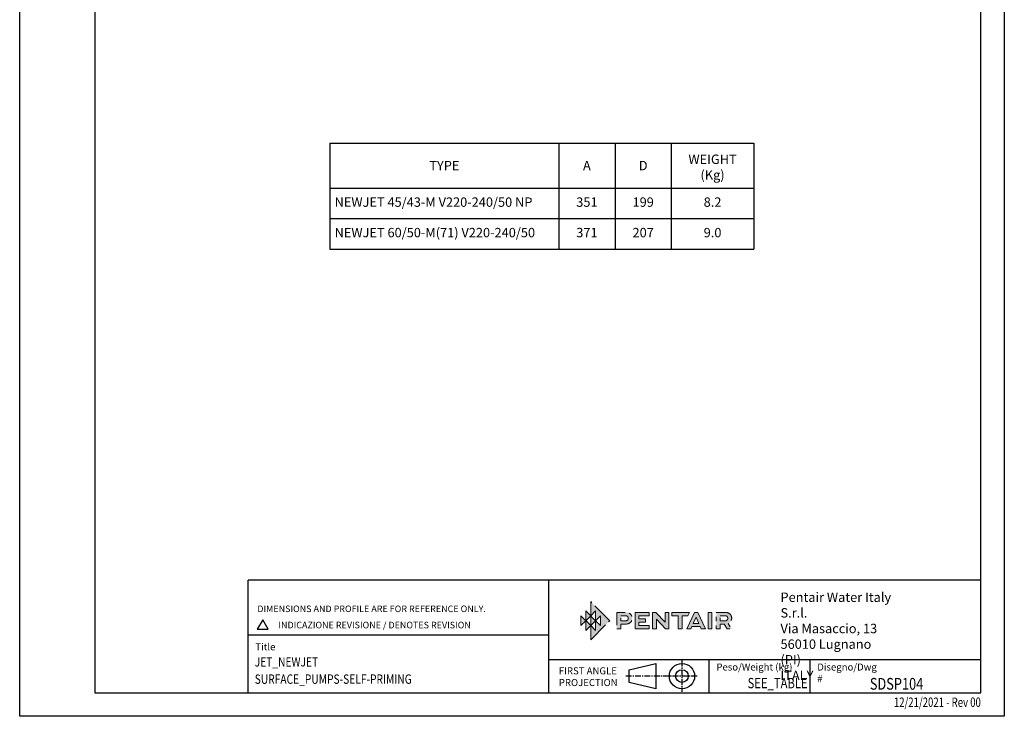
# Model space of a CAD drawing. Units: inches. Extents: x -1 to 2099, y -9 to 2961.
# Drawn here: x -1 to 2099, y -9 to 1476 of the extents above; entities that cross this region are included whole.
import ezdxf
from ezdxf.enums import TextEntityAlignment as Align

# ---------------------------------------------------------------- set-up
doc = ezdxf.new("R2010")
doc.units = ezdxf.units.IN
doc.header["$MEASUREMENT"] = 0
doc.linetypes.add('CENTER', pattern=[2, 1.25, -0.25, 0.25, -0.25])
for name, color, linetype in [('Centre', 1, 'CENTER'), ('Table', 2, 'Continuous'), ('TEMPLATE', 1, 'Continuous')]:
    doc.layers.add(name, color=color, linetype=linetype)
doc.styles.add('CARTIGLIO', font='romans.shx', dxfattribs={"width": 0.8})
doc.styles.get("Standard").update_dxf_attribs({"font": 'arial.ttf'})

# ---------------------------------------------------------------- blocks, each defined once
blk = doc.blocks.new('block 3')
at = {"layer": 'Centre', "true_color": 0x1c1c1b}
for points in [[(5.192, -5.211), (5.192, -5.791), (4.902, -5.501), (4.902, -6.081), (4.612, -5.791), (4.612, -6.633), (5.743, -5.501), (4.612, -4.367), (4.612, -5.211), (4.902, -4.921), (4.902, -5.501)], [(4.612, -5.791), (4.322, -6.081), (4.322, -5.501), (4.032, -5.791), (4.032, -5.211)], [(4.322, -4.921), (4.322, -5.501), (4.612, -5.211), (4.612, -5.791), (4.902, -5.501)]]:
    blk.add_hatch(color=250, dxfattribs=at).paths.add_polyline_path(points)
at = {"layer": 'Centre', "lineweight": 0}
for points in [[(5.192, -5.211), (5.192, -5.791), (4.902, -5.501), (4.902, -6.081), (4.612, -5.791), (4.612, -6.633), (5.743, -5.501), (4.612, -4.367), (4.612, -5.211), (4.902, -4.921), (4.902, -5.501), (5.192, -5.211)], [(4.612, -5.791), (4.322, -6.081), (4.322, -5.501), (4.032, -5.791), (4.032, -5.211), (4.612, -5.791)], [(4.322, -4.921), (4.322, -5.501), (4.612, -5.211), (4.612, -5.791), (4.902, -5.501), (4.322, -4.921)]]:
    blk.add_lwpolyline(points, dxfattribs=at)
blk = doc.blocks.new('block 4')
at = {"layer": 'Centre', "true_color": 0x1c1c1b}
h = blk.add_hatch(color=250, dxfattribs=at)
h.dxf.hatch_style = 2
edge = h.paths.add_edge_path()
edge.add_spline(control_points=[(6.158, -5.988), (6.158, -5.988), (6.158, -5.012), (6.158, -5.012), (6.158, -5.012), (6.667, -5.012), (6.667, -5.012), (6.816, -5.012), (6.916, -5.054), (6.986, -5.129), (7.041, -5.19), (7.071, -5.276), (7.071, -5.357), (7.071, -5.449), (7.033, -5.541), (6.971, -5.601), (6.905, -5.664), (6.811, -5.703), (6.667, -5.703), (6.667, -5.703), (6.39, -5.703), (6.39, -5.703), (6.39, -5.703), (6.39, -5.988), (6.39, -5.988), (6.39, -5.988), (6.158, -5.988), (6.158, -5.988)], knot_values=[0, 0, 0, 0, 1, 1, 1, 2, 2, 2, 3, 3, 3, 4, 4, 4, 5, 5, 5, 6, 6, 6, 7, 7, 7, 8, 8, 8, 9, 9, 9, 9], degree=3, periodic=0)
edge = h.paths.add_edge_path()
edge.add_spline(control_points=[(6.39, -5.208), (6.39, -5.208), (6.39, -5.507), (6.39, -5.507), (6.39, -5.507), (6.675, -5.507), (6.675, -5.507), (6.715, -5.507), (6.761, -5.501), (6.796, -5.467), (6.822, -5.441), (6.838, -5.394), (6.838, -5.358), (6.838, -5.321), (6.824, -5.278), (6.8, -5.252), (6.764, -5.215), (6.717, -5.208), (6.675, -5.208), (6.675, -5.208), (6.39, -5.208), (6.39, -5.208)], knot_values=[0, 0, 0, 0, 1, 1, 1, 2, 2, 2, 3, 3, 3, 4, 4, 4, 5, 5, 5, 6, 6, 6, 7, 7, 7, 7], degree=3, periodic=0)
h = blk.add_hatch(color=250, dxfattribs=at)
h.dxf.hatch_style = 2
h.paths.add_polyline_path([(7.866, -5.598), (7.475, -5.598), (7.475, -5.789), (8.069, -5.789), (8.069, -5.988), (7.244, -5.988), (7.244, -5.012), (8.069, -5.012), (8.069, -5.213), (7.475, -5.213), (7.475, -5.399), (7.866, -5.399)])
h = blk.add_hatch(color=250, dxfattribs=at)
h.dxf.hatch_style = 2
h.paths.add_polyline_path([(9.018, -5.012), (9.018, -5.588), (8.477, -5.012), (8.278, -5.012), (8.278, -5.988), (8.511, -5.988), (8.511, -5.415), (8.513, -5.415), (9.05, -5.988), (9.251, -5.988), (9.251, -5.012)])
h = blk.add_hatch(color=250, dxfattribs=at)
h.dxf.hatch_style = 2
h.paths.add_polyline_path([(9.412, -5.012), (10.458, -5.012), (10.365, -5.213), (10.028, -5.213), (10.028, -5.988), (9.796, -5.988), (9.796, -5.213), (9.412, -5.213)])
h = blk.add_hatch(color=250, dxfattribs=at)
h.dxf.hatch_style = 2
h.paths.add_polyline_path([(10.962, -5.012), (10.763, -5.012), (10.309, -5.988), (10.554, -5.988), (10.614, -5.846), (11.101, -5.846), (11.153, -5.988), (11.407, -5.988)])
h.paths.add_polyline_path([(10.691, -5.663), (10.852, -5.289), (10.861, -5.289), (11.022, -5.663)])
h = blk.add_hatch(color=250, dxfattribs=at)
h.dxf.hatch_style = 2
h.paths.add_polyline_path([(11.565, -5.988), (11.565, -5.012), (11.797, -5.012), (11.797, -5.988)])
h = blk.add_hatch(color=250, dxfattribs=at)
h.dxf.hatch_style = 2
edge = h.paths.add_edge_path()
edge.add_spline(control_points=[(12.055, -5.988), (12.055, -5.988), (12.055, -5.012), (12.055, -5.012), (12.055, -5.012), (12.563, -5.012), (12.563, -5.012), (12.714, -5.012), (12.813, -5.056), (12.881, -5.127), (12.936, -5.185), (12.968, -5.273), (12.968, -5.357), (12.968, -5.493), (12.884, -5.609), (12.754, -5.666), (12.754, -5.666), (12.957, -5.988), (12.957, -5.988), (12.957, -5.988), (12.692, -5.988), (12.692, -5.988), (12.692, -5.988), (12.523, -5.703), (12.523, -5.703), (12.523, -5.703), (12.286, -5.703), (12.286, -5.703), (12.286, -5.703), (12.286, -5.988), (12.286, -5.988), (12.286, -5.988), (12.055, -5.988), (12.055, -5.988)], knot_values=[0, 0, 0, 0, 1, 1, 1, 2, 2, 2, 3, 3, 3, 4, 4, 4, 5, 5, 5, 6, 6, 6, 7, 7, 7, 8, 8, 8, 9, 9, 9, 10, 10, 10, 11, 11, 11, 11], degree=3, periodic=0)
edge = h.paths.add_edge_path()
edge.add_spline(control_points=[(12.286, -5.208), (12.286, -5.208), (12.286, -5.507), (12.286, -5.507), (12.286, -5.507), (12.588, -5.507), (12.588, -5.507), (12.668, -5.507), (12.735, -5.438), (12.735, -5.357), (12.735, -5.321), (12.722, -5.278), (12.698, -5.253), (12.66, -5.213), (12.613, -5.208), (12.571, -5.208), (12.571, -5.208), (12.286, -5.208), (12.286, -5.208)], knot_values=[0, 0, 0, 0, 1, 1, 1, 2, 2, 2, 3, 3, 3, 4, 4, 4, 5, 5, 5, 6, 6, 6, 6], degree=3, periodic=0)
at = {"layer": 'Centre', "lineweight": 0}
for points in [[(7.866, -5.598), (7.475, -5.598), (7.475, -5.789), (8.069, -5.789), (8.069, -5.988), (7.244, -5.988), (7.244, -5.012), (8.069, -5.012), (8.069, -5.213), (7.475, -5.213), (7.475, -5.399), (7.866, -5.399), (7.866, -5.598)], [(9.018, -5.012), (9.018, -5.588), (8.477, -5.012), (8.278, -5.012), (8.278, -5.988), (8.511, -5.988), (8.511, -5.415), (8.513, -5.415), (9.05, -5.988), (9.251, -5.988), (9.251, -5.012), (9.018, -5.012)], [(9.412, -5.012), (10.458, -5.012), (10.365, -5.213), (10.028, -5.213), (10.028, -5.988), (9.796, -5.988), (9.796, -5.213), (9.412, -5.213), (9.412, -5.012)], [(10.962, -5.012), (10.763, -5.012), (10.309, -5.988), (10.554, -5.988), (10.614, -5.846), (11.101, -5.846), (11.153, -5.988), (11.407, -5.988), (10.962, -5.012)], [(11.565, -5.988), (11.565, -5.012), (11.797, -5.012), (11.797, -5.988), (11.565, -5.988)], [(10.691, -5.663), (10.852, -5.289), (10.861, -5.289), (11.022, -5.663), (10.691, -5.663)]]:
    blk.add_lwpolyline(points, dxfattribs=at)
for points, knots in [([(6.158, -5.988), (6.158, -5.988), (6.158, -5.012), (6.158, -5.012), (6.158, -5.012), (6.667, -5.012), (6.667, -5.012), (6.816, -5.012), (6.916, -5.054), (6.986, -5.129), (7.041, -5.19), (7.071, -5.276), (7.071, -5.357), (7.071, -5.449), (7.033, -5.541), (6.971, -5.601), (6.905, -5.664), (6.811, -5.703), (6.667, -5.703), (6.667, -5.703), (6.39, -5.703), (6.39, -5.703), (6.39, -5.703), (6.39, -5.988), (6.39, -5.988), (6.39, -5.988), (6.158, -5.988), (6.158, -5.988)], [0, 0, 0, 0, 1, 1, 1, 2, 2, 2, 3, 3, 3, 4, 4, 4, 5, 5, 5, 6, 6, 6, 7, 7, 7, 8, 8, 8, 9, 9, 9, 9]), ([(6.39, -5.208), (6.39, -5.208), (6.39, -5.507), (6.39, -5.507), (6.39, -5.507), (6.675, -5.507), (6.675, -5.507), (6.715, -5.507), (6.761, -5.501), (6.796, -5.467), (6.822, -5.441), (6.838, -5.394), (6.838, -5.358), (6.838, -5.321), (6.824, -5.278), (6.8, -5.252), (6.764, -5.215), (6.717, -5.208), (6.675, -5.208), (6.675, -5.208), (6.39, -5.208), (6.39, -5.208)], [0, 0, 0, 0, 1, 1, 1, 2, 2, 2, 3, 3, 3, 4, 4, 4, 5, 5, 5, 6, 6, 6, 7, 7, 7, 7]), ([(12.055, -5.988), (12.055, -5.988), (12.055, -5.012), (12.055, -5.012), (12.055, -5.012), (12.563, -5.012), (12.563, -5.012), (12.714, -5.012), (12.813, -5.056), (12.881, -5.127), (12.936, -5.185), (12.968, -5.273), (12.968, -5.357), (12.968, -5.493), (12.884, -5.609), (12.754, -5.666), (12.754, -5.666), (12.957, -5.988), (12.957, -5.988), (12.957, -5.988), (12.692, -5.988), (12.692, -5.988), (12.692, -5.988), (12.523, -5.703), (12.523, -5.703), (12.523, -5.703), (12.286, -5.703), (12.286, -5.703), (12.286, -5.703), (12.286, -5.988), (12.286, -5.988), (12.286, -5.988), (12.055, -5.988), (12.055, -5.988)], [0, 0, 0, 0, 1, 1, 1, 2, 2, 2, 3, 3, 3, 4, 4, 4, 5, 5, 5, 6, 6, 6, 7, 7, 7, 8, 8, 8, 9, 9, 9, 10, 10, 10, 11, 11, 11, 11]), ([(12.286, -5.208), (12.286, -5.208), (12.286, -5.507), (12.286, -5.507), (12.286, -5.507), (12.588, -5.507), (12.588, -5.507), (12.668, -5.507), (12.735, -5.438), (12.735, -5.357), (12.735, -5.321), (12.722, -5.278), (12.698, -5.253), (12.66, -5.213), (12.613, -5.208), (12.571, -5.208), (12.571, -5.208), (12.286, -5.208), (12.286, -5.208)], [0, 0, 0, 0, 1, 1, 1, 2, 2, 2, 3, 3, 3, 4, 4, 4, 5, 5, 5, 6, 6, 6, 6])]:
    blk.add_open_spline(points, degree=3, knots=knots, dxfattribs=at)
blk = doc.blocks.new('block 2')
at = {"layer": 'Centre'}
for name in ['block 3', 'block 4']:
    blk.add_blockref(name, (0, 0), dxfattribs=at)
blk = doc.blocks.new('*T144')
at = {"layer": 'Table', "linetype": 'ByBlock', "lineweight": -2, "transparency": 16777216}
for p, q in [((0, 0), (904.1, 0)), ((0, 0), (0, -226)), ((488.2, 0), (488.2, -226)), ((608.2, 0), (608.2, -226)), ((728.2, 0), (728.2, -226)), ((904.1, 0), (904.1, -226)), ((0, -96), (904.1, -96)), ((0, -161), (904.1, -161)), ((0, -226), (904.1, -226))]:
    blk.add_line(p, q, dxfattribs=at)
at = {"layer": 'Table', "color": 5, "linetype": 'Continuous', "transparency": 16777216, "char_height": 20}
for s, insert, width, attachment_point in [('{\\fArial|b1|i0|c0|p34;TYPE}', (244.1, -48), 486.243, 5), ('{\\fArial|b1|i0|c0|p34;A}', (548.2, -48), 83.932, 5), ('{\\fArial|b1|i0|c0|p34;D}', (668.2, -48), 83.932, 5), ('{\\fArial|b1|i0|c0|p34;WEIGHT\\P(Kg)}', (816.2, -77.9), 139.809, 8), ('NEWJET 45/43-M V220-240/50 NP^J', (10, -128.5), 468.243, 4), ('351', (548.2, -128.5), 83.932, 5), ('199', (668.2, -128.5), 83.932, 5), ('8.2', (816.2, -128.5), 139.809, 5), ('NEWJET 60/50-M(71) V220-240/50^J', (10, -193.5), 468.243, 4), ('371', (548.2, -193.5), 83.932, 5), ('207', (668.2, -193.5), 83.932, 5), ('9.0', (816.2, -193.5), 139.809, 5)]:
    blk.add_mtext(s, dxfattribs=dict(at, insert=insert, width=width, attachment_point=attachment_point))

msp = doc.modelspace()

# ---------------------------------------------------------------- linework, layer by layer
msp.add_line((486.3, 164.3), (1126.9, 164.3))
at = {"color": 2, "linetype": 'Continuous'}
msp.add_lwpolyline([(-1.3, 2960.6), (2098.7, 2960.6), (2098.7, -9.4), (-1.3, -9.4)], close=True, dxfattribs=at)
at = {"color": 7, "linetype": 'Continuous'}
msp.add_lwpolyline([(158.7, 40.6), (2048.7, 40.6), (2048.7, 2910.6), (158.7, 2910.6)], close=True, dxfattribs=at)
at = {"layer": 'Centre', "linetype": 'CENTER', "ltscale": 10}
for p, q in [((1411.3, 109.5), (1411.3, 42.5)), ((1443.7, 76.2), (1291.1, 76.2))]:
    msp.add_line(p, q, dxfattribs=at)
at = {"layer": 'TEMPLATE', "color": 7}
for p, q in [((486.3, 40.6), (486.3, 280.6)), ((2048.7, 280.6), (486.3, 280.6)), ((1126.9, 280.6), (1126.9, 40.6)), ((2048.7, 110.6), (1126.9, 110.6)), ((1468.7, 110.6), (1468.7, 40.6)), ((1683.7, 110.6), (1683.7, 40.6))]:
    msp.add_line(p, q, dxfattribs=at)
at = {"layer": 'TEMPLATE', "color": 5}
for p, q in [((1298.5, 89.7), (1355.6, 103.2)), ((1298.5, 62.7), (1298.5, 89.7)), ((1355.6, 103.2), (1355.6, 49.2)), ((1355.6, 49.2), (1298.5, 62.7))]:
    msp.add_line(p, q, dxfattribs=at)
msp.add_lwpolyline([(517.2, 196.4), (505.5, 176.1), (528.9, 176.1)], close=True, dxfattribs=at)
for radius in [27, 13.5]:
    msp.add_circle((1411.3, 76.2), radius, dxfattribs=at)

# ---------------------------------------------------------------- block references
msp.add_blockref('*T144', (660.3, 1212.6))
at = {"layer": 'Centre', "color": 5, "xscale": 36, "yscale": 36, "zscale": 36}
msp.add_blockref('block 2', (1050.5, 392.4), dxfattribs=at)

# ---------------------------------------------------------------- texts
at = {"layer": 'TEMPLATE', "color": 7, "style": 'CARTIGLIO', "width": 0.75}
msp.add_text('12/21/2021 - Rev 00', height=20, dxfattribs=at).set_placement((2048.7, 30.6), align=Align.TOP_RIGHT)
at = {"layer": 'TEMPLATE', "color": 5, "attachment_point": 1, "style": 'CARTIGLIO'}
for s, insert, char_height in [('{\\fUnivers|b1|i0|c0|p34;Pentair Water Italy S.r.l.\\P\\fUnivers|b0|i0|c0|p34;Via Masaccio, 13\\P56010 Lugnano (PI)\\PITALY}', (1621.4, 254.4), 20), ('DIMENSIONS AND PROFILE ARE FOR REFERENCE ONLY.', (505.5, 226.7), 14), ('INDICAZIONE REVISIONE / DENOTES REVISION', (550.5, 192.1), 14), ('FIRST ANGLE\\PPROJECTION', (1148.6, 95), 15), ('Peso/Weight (kg)', (1484.7, 103.1), 15), ('Disegno/Dwg \\fTechnic|b0|i0|c2|p0;#', (1699.7, 103.1), 15)]:
    msp.add_mtext(s, dxfattribs=dict(at, insert=insert, char_height=char_height))
at = {"layer": 'TEMPLATE', "color": 5, "insert": (501.3, 146.2), "char_height": 15, "width": 94.938, "attachment_point": 1, "style": 'CARTIGLIO'}
msp.add_mtext('Title', dxfattribs=at)
at = {"layer": 'TEMPLATE', "color": 7, "style": 'CARTIGLIO', "width": 0.8}
for tag, p in [('JET_NEWJET', (500, 116.6)), ('SURFACE_PUMPS-SELF-PRIMING', (500, 79.8))]:
    msp.add_attdef(tag, text='---', height=20, dxfattribs=at).set_placement(p, align=Align.TOP_LEFT)
at = {"layer": 'TEMPLATE', "color": 5, "style": 'CARTIGLIO', "width": 0.8}
msp.add_attdef('SEE_TABLE', text='', height=22, dxfattribs=at).set_placement((1679.2, 72.3), align=Align.TOP_RIGHT)
at = {"layer": 'TEMPLATE', "color": 7, "style": 'CARTIGLIO', "width": 0.8}
msp.add_attdef('SDSP104', text='x', height=25, dxfattribs=at).set_placement((1868.9, 72.3), align=Align.TOP_CENTER)

doc.saveas('drawing.dxf')
